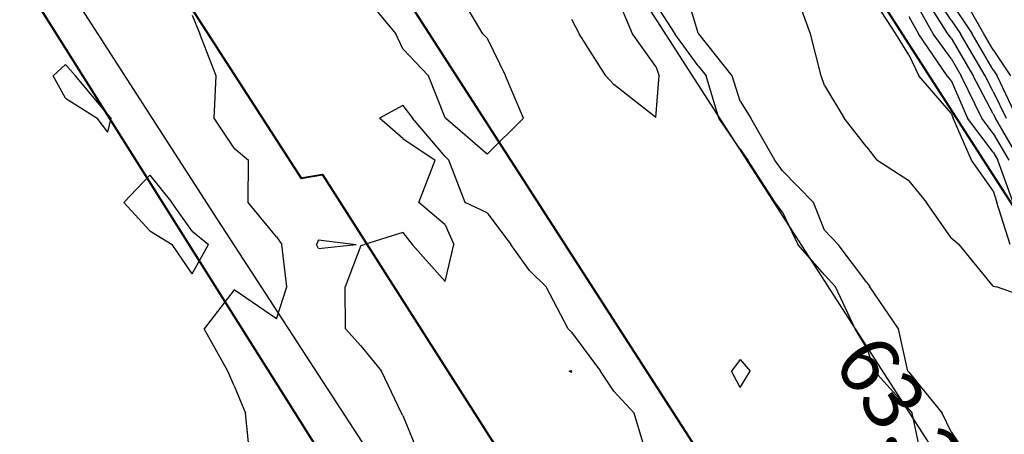
# Model space of a CAD drawing. Extents: x 1662925 to 1685327, y 226806 to 241324.
# Drawn here: x 1671998 to 1672582, y 232463 to 232708 of the extents above; entities that cross this region are included whole.
import ezdxf

# ---------------------------------------------------------------- set-up
doc = ezdxf.new("R2010")
doc.units = 0
doc.header["$LTSCALE"] = 200
doc.header["$MEASUREMENT"] = 0
for name, color, linetype in [('1106.000000', 202, 'CONTINUOUS'), ('1108.000000', 196, 'CONTINUOUS'), ('1110.000000', 192, 'CONTINUOUS'), ('1112.000000', 186, 'CONTINUOUS'), ('1114.000000', 182, 'CONTINUOUS'), ('1116.000000', 176, 'CONTINUOUS'), ('1118.000000', 172, 'CONTINUOUS')]:
    doc.layers.add(name, color=color, linetype=linetype)
doc.layers.add('rdcl', color=2, linetype='CONTINUOUS', plot=False)
doc.layers.add('STRTROW', color=1, linetype='CONTINUOUS', lineweight=40)
doc.layers.add('T_ACRE', color=50, linetype='CONTINUOUS', lineweight=40)
doc.styles.add('S6', font='romans.shx', dxfattribs={"height": 35})

msp = doc.modelspace()

# ---------------------------------------------------------------- linework, layer by layer
at = {"layer": '1106.000000'}
for p, q in [((1672466.6, 232700, 1106), (1672457.36, 232725, 1106)), ((1672517.25, 232700, 1106), (1672500.81, 232725, 1106)), ((1672473.03, 232675, 1106), (1672466.6, 232700, 1106)), ((1672525, 232687.41, 1106), (1672517.25, 232700, 1106)), ((1672525, 232687.41, 1106), (1672530.89, 232675, 1106)), ((1672475, 232669.36, 1106), (1672473.03, 232675, 1106)), ((1672550, 232652.91, 1106), (1672530.89, 232675, 1106)), ((1672475, 232669.36, 1106), (1672486.56, 232650, 1106)), ((1672550, 232652.91, 1106), (1672551.27, 232650, 1106)), ((1672500, 232632.74, 1106), (1672486.56, 232650, 1106)), ((1672562.15, 232625, 1106), (1672551.27, 232650, 1106)), ((1672500, 232632.74, 1106), (1672505.86, 232625, 1106)), ((1672525, 232612.87, 1106), (1672505.86, 232625, 1106)), ((1672575, 232606.79, 1106), (1672562.15, 232625, 1106)), ((1672525, 232612.87, 1106), (1672535.43, 232600, 1106)), ((1672575, 232606.79, 1106), (1672577.08, 232600, 1106)), ((1672550, 232578.91, 1106), (1672535.43, 232600, 1106)), ((1672585, 232575, 1106), (1672577.08, 232600, 1106)), ((1672550, 232578.91, 1106), (1672554.82, 232575, 1106)), ((1672575, 232550.37, 1106), (1672554.82, 232575, 1106)), ((1672575, 232550.37, 1106), (1672576.86, 232550, 1106)), ((1672600, 232541.79, 1106), (1672576.86, 232550, 1106))]:
    msp.add_line(p, q, dxfattribs=at)
at = {"layer": '1108.000000'}
for p, q in [((1672400, 232700.27, 1108), (1672392.78, 232725, 1108)), ((1672525, 232710.13, 1108), (1672530.63, 232700, 1108)), ((1672400, 232700.27, 1108), (1672400.35, 232700, 1108)), ((1672420.23, 232675, 1108), (1672400.35, 232700, 1108)), ((1672547.63, 232675, 1108), (1672530.63, 232700, 1108)), ((1672425, 232659.99, 1108), (1672420.23, 232675, 1108)), ((1672550, 232672.26, 1108), (1672547.63, 232675, 1108)), ((1672550, 232672.26, 1108), (1672559.71, 232650, 1108)), ((1672425, 232659.99, 1108), (1672431.27, 232650, 1108)), ((1672445.41, 232625, 1108), (1672431.27, 232650, 1108)), ((1672575, 232629.7, 1108), (1672559.71, 232650, 1108)), ((1672575, 232629.7, 1108), (1672577.73, 232625, 1108)), ((1672450, 232618.67, 1108), (1672445.41, 232625, 1108)), ((1672586.7, 232600, 1108), (1672577.73, 232625, 1108)), ((1672450, 232618.67, 1108), (1672468.43, 232600, 1108)), ((1672475, 232583.52, 1108), (1672468.43, 232600, 1108)), ((1672475, 232583.52, 1108), (1672483.1, 232575, 1108)), ((1672500, 232552.49, 1108), (1672483.1, 232575, 1108)), ((1672500, 232552.49, 1108), (1672501.89, 232550, 1108)), ((1672518.79, 232525, 1108), (1672501.89, 232550, 1108)), ((1672524.35, 232500, 1108), (1672518.79, 232525, 1108)), ((1672325, 232500.26, 1108), (1672323.45, 232500, 1108)), ((1672325, 232499.16, 1108), (1672323.45, 232500, 1108)), ((1672325, 232500.26, 1108), (1672325.19, 232500, 1108)), ((1672325, 232499.16, 1108), (1672325.19, 232500, 1108)), ((1672525, 232499.28, 1108), (1672524.35, 232500, 1108)), ((1672525, 232499.28, 1108), (1672544.64, 232475, 1108)), ((1672550, 232463.97, 1108), (1672544.64, 232475, 1108)), ((1672550, 232463.97, 1108), (1672559.34, 232450, 1108))]:
    msp.add_line(p, q, dxfattribs=at)
at = {"layer": '1110.000000'}
for p, q in [((1672539.37, 232700, 1110), (1672525.38, 232725, 1110)), ((1672375, 232717.37, 1110), (1672386.13, 232700, 1110)), ((1672400, 232680.99, 1110), (1672386.13, 232700, 1110)), ((1672550, 232685.35, 1110), (1672539.37, 232700, 1110)), ((1672550, 232685.35, 1110), (1672556.03, 232675, 1110)), ((1672400, 232680.99, 1110), (1672404.84, 232675, 1110)), ((1672412.34, 232650, 1110), (1672404.84, 232675, 1110)), ((1672568.16, 232650, 1110), (1672556.03, 232675, 1110)), ((1672225, 232657.42, 1110), (1672211.07, 232650, 1110)), ((1672225, 232657.42, 1110), (1672230.62, 232650, 1110)), ((1672225, 232637.92, 1110), (1672211.07, 232650, 1110)), ((1672250, 232627.15, 1110), (1672230.62, 232650, 1110)), ((1672425, 232631.62, 1110), (1672412.34, 232650, 1110)), ((1672575, 232640.91, 1110), (1672568.16, 232650, 1110)), ((1672575, 232640.91, 1110), (1672584.23, 232625, 1110)), ((1672225, 232637.92, 1110), (1672244.18, 232625, 1110)), ((1672425, 232631.62, 1110), (1672429.54, 232625, 1110)), ((1672234.4, 232600, 1110), (1672244.18, 232625, 1110)), ((1672250, 232627.15, 1110), (1672252.18, 232625, 1110)), ((1672261.9, 232600, 1110), (1672252.18, 232625, 1110)), ((1672445.76, 232600, 1110), (1672429.54, 232625, 1110)), ((1672250, 232586.61, 1110), (1672234.4, 232600, 1110)), ((1672275, 232593.75, 1110), (1672261.9, 232600, 1110)), ((1672450, 232594.13, 1110), (1672445.76, 232600, 1110)), ((1672275, 232593.75, 1110), (1672288.9, 232575, 1110)), ((1672450, 232594.13, 1110), (1672459.12, 232575, 1110)), ((1672225, 232582.21, 1110), (1672202.17, 232575, 1110)), ((1672225, 232582.21, 1110), (1672230.49, 232575, 1110)), ((1672250, 232586.61, 1110), (1672255.2, 232575, 1110)), ((1672175, 232577.76, 1110), (1672173.78, 232575, 1110)), ((1672175, 232577.76, 1110), (1672197.35, 232575, 1110)), ((1672175, 232572.64, 1110), (1672173.78, 232575, 1110)), ((1672175, 232572.64, 1110), (1672197.35, 232575, 1110)), ((1672200, 232574.48, 1110), (1672190.83, 232550, 1110)), ((1672200, 232574.48, 1110), (1672202.17, 232575, 1110)), ((1672250, 232553.1, 1110), (1672230.49, 232575, 1110)), ((1672250, 232553.1, 1110), (1672255.2, 232575, 1110)), ((1672300, 232559.62, 1110), (1672288.9, 232575, 1110)), ((1672475, 232557.09, 1110), (1672459.12, 232575, 1110)), ((1672300, 232559.62, 1110), (1672309.84, 232550, 1110)), ((1672475, 232557.09, 1110), (1672481.43, 232550, 1110)), ((1672190.95, 232525, 1110), (1672190.83, 232550, 1110)), ((1672322.98, 232525, 1110), (1672309.84, 232550, 1110)), ((1672493.04, 232525, 1110), (1672481.43, 232550, 1110)), ((1672200, 232515.03, 1110), (1672190.95, 232525, 1110)), ((1672325, 232523.1, 1110), (1672322.98, 232525, 1110)), ((1672500, 232513.65, 1110), (1672493.04, 232525, 1110)), ((1672325, 232523.1, 1110), (1672342.07, 232500, 1110)), ((1672200, 232515.03, 1110), (1672212.32, 232500, 1110)), ((1672500, 232513.65, 1110), (1672504.62, 232500, 1110)), ((1672425, 232506.97, 1110), (1672419.8, 232500, 1110)), ((1672425, 232506.97, 1110), (1672430.83, 232500, 1110)), ((1672224.08, 232475, 1110), (1672212.32, 232500, 1110)), ((1672350, 232488.16, 1110), (1672342.07, 232500, 1110)), ((1672425, 232490.34, 1110), (1672419.8, 232500, 1110)), ((1672425, 232490.34, 1110), (1672430.83, 232500, 1110)), ((1672525, 232477.37, 1110), (1672504.62, 232500, 1110)), ((1672350, 232488.16, 1110), (1672361.98, 232475, 1110)), ((1672525, 232477.37, 1110), (1672526.91, 232475, 1110)), ((1672225, 232473.69, 1110), (1672224.08, 232475, 1110)), ((1672225, 232473.69, 1110), (1672234.59, 232450, 1110)), ((1672369.65, 232450, 1110), (1672361.98, 232475, 1110)), ((1672532.21, 232450, 1110), (1672526.91, 232475, 1110))]:
    msp.add_line(p, q, dxfattribs=at)
at = {"layer": '1112.000000'}
for p, q in [((1672200, 232724.98, 1112), (1672220.74, 232700, 1112)), ((1672272.28, 232700, 1112), (1672257.45, 232725, 1112)), ((1672361.18, 232700, 1112), (1672350.62, 232725, 1112)), ((1672548.12, 232700, 1112), (1672532.14, 232725, 1112)), ((1672100, 232711.03, 1112), (1672104.67, 232700, 1112)), ((1672325, 232708.59, 1112), (1672329.39, 232700, 1112)), ((1672114.32, 232675, 1112), (1672104.67, 232700, 1112)), ((1672225, 232690.97, 1112), (1672220.74, 232700, 1112)), ((1672275, 232697.3, 1112), (1672272.28, 232700, 1112)), ((1672345.29, 232675, 1112), (1672329.39, 232700, 1112)), ((1672375, 232680.5, 1112), (1672361.18, 232700, 1112)), ((1672550, 232697.41, 1112), (1672548.12, 232700, 1112)), ((1672275, 232697.3, 1112), (1672285.81, 232675, 1112)), ((1672550, 232697.41, 1112), (1672563.05, 232675, 1112)), ((1672225, 232690.97, 1112), (1672240.16, 232675, 1112)), ((1672025, 232681.79, 1112), (1672017.68, 232675, 1112)), ((1672025, 232681.79, 1112), (1672030.9, 232675, 1112)), ((1672375, 232680.5, 1112), (1672376.9, 232675, 1112)), ((1672025, 232661.73, 1112), (1672017.68, 232675, 1112)), ((1672050, 232652.1, 1112), (1672030.9, 232675, 1112)), ((1672113, 232650, 1112), (1672114.32, 232675, 1112)), ((1672250, 232650.08, 1112), (1672240.16, 232675, 1112)), ((1672296.53, 232650, 1112), (1672285.81, 232675, 1112)), ((1672350, 232669.82, 1112), (1672345.29, 232675, 1112)), ((1672375, 232650.24, 1112), (1672350, 232669.82, 1112)), ((1672375, 232650.24, 1112), (1672376.9, 232675, 1112)), ((1672575, 232652.51, 1112), (1672563.05, 232675, 1112)), ((1672025, 232661.73, 1112), (1672043.73, 232650, 1112)), ((1672575, 232652.51, 1112), (1672576.22, 232650, 1112)), ((1672050, 232641.72, 1112), (1672043.73, 232650, 1112)), ((1672050, 232652.1, 1112), (1672052.07, 232650, 1112)), ((1672050, 232641.72, 1112), (1672052.07, 232650, 1112)), ((1672125, 232632.05, 1112), (1672113, 232650, 1112)), ((1672250, 232650.08, 1112), (1672250.18, 232650, 1112)), ((1672275, 232628.49, 1112), (1672250.18, 232650, 1112)), ((1672275, 232628.49, 1112), (1672296.53, 232650, 1112)), ((1672590.73, 232625, 1112), (1672576.22, 232650, 1112)), ((1672125, 232632.05, 1112), (1672133.49, 232625, 1112)), ((1672133.13, 232600, 1112), (1672133.49, 232625, 1112)), ((1672075, 232616.22, 1112), (1672059.52, 232600, 1112)), ((1672075, 232616.22, 1112), (1672087.94, 232600, 1112)), ((1672075, 232583.15, 1112), (1672059.52, 232600, 1112)), ((1672100, 232582.93, 1112), (1672087.94, 232600, 1112)), ((1672150, 232579.54, 1112), (1672133.13, 232600, 1112)), ((1672075, 232583.15, 1112), (1672088.18, 232575, 1112)), ((1672100, 232582.93, 1112), (1672109.71, 232575, 1112)), ((1672150, 232579.54, 1112), (1672153.14, 232575, 1112)), ((1672100, 232557.72, 1112), (1672088.18, 232575, 1112)), ((1672100, 232557.72, 1112), (1672109.71, 232575, 1112)), ((1672156.15, 232550, 1112), (1672153.14, 232575, 1112)), ((1672125, 232548.25, 1112), (1672107.19, 232525, 1112)), ((1672150, 232531.05, 1112), (1672125, 232548.25, 1112)), ((1672150, 232531.05, 1112), (1672156.15, 232550, 1112)), ((1672121.1, 232500, 1112), (1672107.19, 232525, 1112)), ((1672125, 232491.32, 1112), (1672121.1, 232500, 1112)), ((1672125, 232491.32, 1112), (1672131.58, 232475, 1112)), ((1672134.21, 232450, 1112), (1672131.58, 232475, 1112))]:
    msp.add_line(p, q, dxfattribs=at)
at = {"layer": '1114.000000'}
for p, q in [((1672550, 232708.09, 1114), (1672538.91, 232725, 1114)), ((1672550, 232708.09, 1114), (1672555.48, 232700, 1114)), ((1672570.08, 232675, 1114), (1672555.48, 232700, 1114)), ((1672575, 232665.73, 1114), (1672570.08, 232675, 1114)), ((1672575, 232665.73, 1114), (1672582.64, 232650, 1114))]:
    msp.add_line(p, q, dxfattribs=at)
at = {"layer": '1116.000000'}
for p, q in [((1672550, 232718.4, 1116), (1672562.46, 232700, 1116)), ((1672575, 232678.57, 1116), (1672562.46, 232700, 1116)), ((1672575, 232678.57, 1116), (1672577.35, 232675, 1116)), ((1672589.07, 232650, 1116), (1672577.35, 232675, 1116))]:
    msp.add_line(p, q, dxfattribs=at)
at = {"layer": '1118.000000'}
for p, q in [((1672569.45, 232700, 1118), (1672555.11, 232725, 1118)), ((1672575, 232690.51, 1118), (1672569.45, 232700, 1118)), ((1672575, 232690.51, 1118), (1672585.18, 232675, 1118))]:
    msp.add_line(p, q, dxfattribs=at)
at = {"layer": 'rdcl'}
for points in [[(1674849.03, 228874.54), (1674515.28, 229386.16), (1674104.95, 230023), (1673538.23, 230902.87), (1672368.23, 232719.35), (1671489.8, 234083.16), (1670460.58, 235725.74), (1669633.93, 237156.39)], [(1671960.87, 232828.68), (1672038.46, 232708.54), (1672114.62, 232590.3), (1672308.34, 232292.53), (1672454.67, 232064.54), (1672551.01, 231915.65), (1672603.7, 231832.18), (1672683.73, 231710.33), (1672765.02, 231579.48), (1672826.74, 231486.24), (1672921.02, 231343.49), (1673009.83, 231200.61), (1673101.27, 231064.48), (1673184.82, 230937.39), (1673245.04, 230843.4), (1673344.69, 230690.78), (1673429.01, 230559.12), (1673527.1, 230408.91), (1673601.61, 230289.35), (1673707.19, 230124.87), (1673775.7, 230022), (1673894.58, 229837.52), (1674111.37, 229520.58), (1674335.14, 229172.45)]]:
    msp.add_lwpolyline(points, dxfattribs=at)
at = {"layer": 'STRTROW'}
for points in [[(1671023.85, 235025.01), (1674679.28, 229347.85)], [(1670825.51, 234896.08), (1674472.57, 229235.71)], [(1670731.74, 234834.76), (1670852.35, 234627.5), (1671690.6, 233348.49), (1672164.58, 232614.26), (1672177.27, 232616.62), (1673147.99, 231093.82), (1673448.28, 230641.01)], [(1670471.41, 232278.42), (1670888.41, 232614.23), (1670919.17, 232638), (1670943.43, 232652.24), (1670968.92, 232666.92), (1670991.59, 232678.84), (1671017.73, 232689.88), (1671045.6, 232700.04), (1671074.34, 232708.49), (1671108.3, 232716.04), (1671179.66, 232720.8), (1671845.61, 232787.23), (1671978.78, 232764.55), (1672220.27, 232381.21)]]:
    msp.add_lwpolyline(points, dxfattribs=at)

# ---------------------------------------------------------------- texts
at = {"layer": 'T_ACRE', "style": 'S6'}
msp.add_text('63.290 AC', height=34.865, rotation=304.06169, dxfattribs=at).set_placement((1672479.17, 232505.44))

doc.saveas('drawing.dxf')
